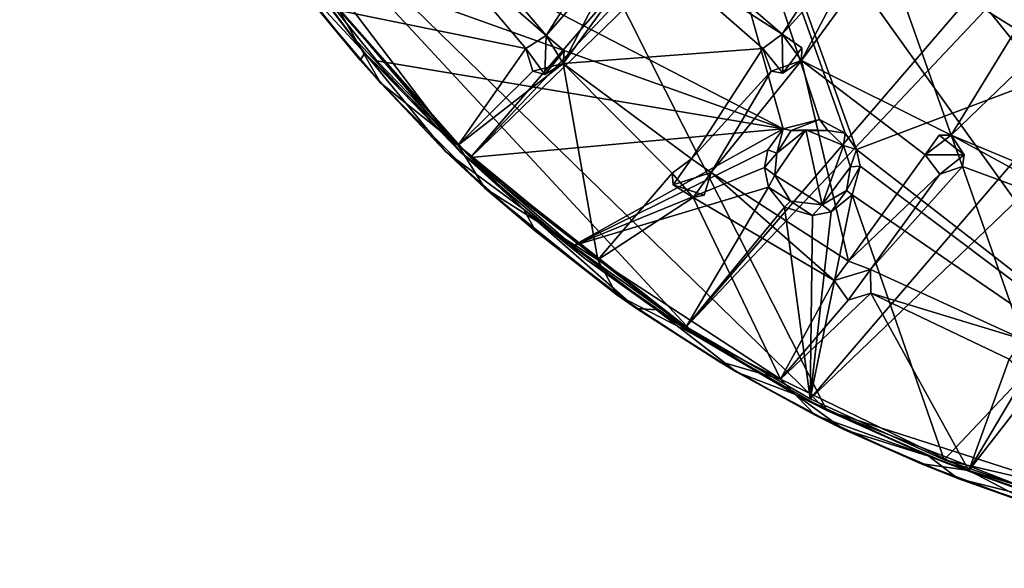
# Model space of a CAD drawing. Units: inches. Extents: x -5.9 to 5.9, y -5.9 to 5.9.
# Drawn here: x -5.8 to -1.9, y -5.9 to -3.7 of the extents above; entities that cross this region are included whole.
import ezdxf

# ---------------------------------------------------------------- set-up
doc = ezdxf.new("R2010")
doc.units = ezdxf.units.IN
doc.layers.get('0').update_dxf_attribs({"true_color": 0xc2ced6})

msp = doc.modelspace()

# ---------------------------------------------------------------- linework, layer by layer
for points in [[(-4.0216, -4.2598), (-4.7296, -3.4569), (3.6226, 4.604), (-4.0216, -4.2598)], [(-4.0216, -4.2598), (3.6226, 4.604), (4.0216, 4.2598), (-4.0216, -4.2598)], [(4.0216, 4.2598), (4.3881, 3.8812), (-4.0216, -4.2598), (4.0216, 4.2598)], [(-3.1793, -4.9205), (-4.0216, -4.2598), (4.3881, 3.8812), (-3.1793, -4.9205)], [(4.3881, 3.8812), (4.7296, 3.4569), (-3.1793, -4.9205), (4.3881, 3.8812)], [(-2.6942, -5.202), (-3.1793, -4.9205), (4.7296, 3.4569), (-2.6942, -5.202)], [(5.3072, 2.4804), (-2.6942, -5.202), (4.7296, 3.4569), (5.3072, 2.4804)], [(-5.168, 2.7852), (-5.7834, 1.0006), (-0.2364, -5.8643), (-5.168, 2.7852)], [(-2.1712, -5.4411), (-2.6942, -5.202), (5.3072, 2.4804), (-2.1712, -5.4411)], [(-1.6158, -5.631), (-2.1712, -5.4411), (5.3072, 2.4804), (-1.6158, -5.631)], [(-0.9103, -5.7996), (-5.7834, 1.0006), (-2.63, -5.2481), (-0.9103, -5.7996)], [(-5.7834, 1.0006), (-5.1825, -2.7575), (-2.63, -5.2481), (-5.7834, 1.0006)], [(-0.9103, -5.7996), (-0.2364, -5.8643), (-5.7834, 1.0006), (-0.9103, -5.7996)], [(-3.6797, -1.0069), (-5.0385, -2.9888), (-2.8001, -4.1466), (-3.6797, -1.0069)], [(-3.6797, -1.0069), (-2.5132, -4.2279), (1.5012, -2.7095), (-3.6797, -1.0069)], [(-2.8001, -4.1466), (-2.6575, -4.1112), (-3.6797, -1.0069), (-2.8001, -4.1466)], [(-3.6797, -1.0069), (-2.6575, -4.1112), (-2.5573, -4.164), (-3.6797, -1.0069)], [(-3.6797, -1.0069), (-2.5573, -4.164), (-2.5132, -4.2279), (-3.6797, -1.0069)], [(1.5012, -2.7095), (-2.5132, -4.2279), (-0.4372, -5.8419), (1.5012, -2.7095)], [(-4.8521, -3.3033), (-4.0603, -4.239), (-5.1825, -2.7575), (-4.8521, -3.3033)], [(-5.1825, -2.7575), (-3.1445, -4.9537), (-2.63, -5.2481), (-5.1825, -2.7575)], [(-3.1445, -4.9537), (-5.1825, -2.7575), (-4.0603, -4.239), (-3.1445, -4.9537)], [(-2.8001, -4.1466), (-5.0385, -2.9888), (-4.7296, -3.4569), (-2.8001, -4.1466)], [(-4.8521, -3.3033), (-4.9034, -3.2257), (-4.4353, -3.8519), (-4.8521, -3.3033)], [(-4.9034, -3.2257), (-4.7517, -3.5094), (-4.4353, -3.8519), (-4.9034, -3.2257)], [(-3.7257, -3.7831), (-4.1928, -3.3756), (-4.1809, -3.2475), (-3.7257, -3.7831)], [(-3.4456, -3.34), (-3.7257, -3.7831), (-4.1809, -3.2475), (-3.4456, -3.34)], [(-4.4959, -3.7716), (-4.0603, -4.239), (-4.8521, -3.3033), (-4.4959, -3.7716)], [(-4.8521, -3.3033), (-4.4353, -3.8519), (-4.4959, -3.7716), (-4.8521, -3.3033)], [(-3.4456, -3.34), (-3.4229, -3.432), (-3.7257, -3.7831), (-3.4456, -3.34)], [(-4.5355, -3.6843), (-4.1928, -3.3756), (-3.8052, -3.8329), (-4.5355, -3.6843)], [(-3.8052, -3.8329), (-4.1928, -3.3756), (-3.7257, -3.7831), (-3.8052, -3.8329)], [(-2.8035, -3.7768), (-3.3301, -3.439), (-3.2967, -3.3525), (-2.8035, -3.7768)], [(-2.5274, -3.349), (-2.8035, -3.7768), (-3.2967, -3.3525), (-2.5274, -3.349)], [(-2.5274, -3.349), (-2.4956, -3.4374), (-2.8035, -3.7768), (-2.5274, -3.349)], [(-4.3881, -3.8812), (-4.7296, -3.4569), (-4.7296, -3.4569), (-4.3881, -3.8812)], [(-4.7296, -3.4569), (-4.3881, -3.8812), (-4.3881, -3.8812), (-4.7296, -3.4569)], [(-4.3881, -3.8812), (-2.8001, -4.1466), (-4.7296, -3.4569), (-4.3881, -3.8812)], [(-4.0216, -4.2598), (-4.3881, -3.8812), (-4.7296, -3.4569), (-4.0216, -4.2598)], [(-3.7257, -3.7831), (-3.4229, -3.432), (-3.6598, -3.8925), (-3.7257, -3.7831)], [(-3.6598, -3.8925), (-3.4229, -3.432), (-3.3301, -3.439), (-3.6598, -3.8925)], [(-3.6598, -3.8925), (-3.3301, -3.439), (-2.8791, -3.8331), (-3.6598, -3.8925)], [(-2.8791, -3.8331), (-3.3301, -3.439), (-2.8035, -3.7768), (-2.8791, -3.8331)], [(-2.7283, -3.8801), (-2.8035, -3.7768), (-2.4956, -3.4374), (-2.7283, -3.8801)], [(-2.4956, -3.4374), (-2.4035, -3.436), (-2.7283, -3.8801), (-2.4956, -3.4374)], [(-2.1435, -4.1726), (-2.7283, -3.8801), (-2.4035, -3.436), (-2.1435, -4.1726)], [(-1.8353, -3.6806), (-1.8893, -3.7573), (-2.4035, -3.436), (-1.8353, -3.6806)], [(-2.4035, -3.436), (-1.8893, -3.7573), (-2.1435, -4.1726), (-2.4035, -3.436)], [(-4.4528, -3.8792), (-4.7517, -3.5094), (-4.6677, -3.6191), (-4.4528, -3.8792)], [(-4.7517, -3.5094), (-4.4528, -3.8792), (-4.4353, -3.8519), (-4.7517, -3.5094)], [(-4.6677, -3.6191), (-4.3731, -3.9681), (-4.4528, -3.8792), (-4.6677, -3.6191)], [(-4.5355, -3.6843), (-4.3731, -3.9681), (-4.6677, -3.6191), (-4.5355, -3.6843)], [(-3.8052, -3.8329), (-4.0705, -4.2108), (-4.5355, -3.6843), (-3.8052, -3.8329)], [(-4.0705, -4.2108), (-4.3731, -3.9681), (-4.5355, -3.6843), (-4.0705, -4.2108)], [(-1.784, -3.8249), (-2.1435, -4.1726), (-1.8893, -3.7573), (-1.784, -3.8249)], [(-4.4959, -3.7716), (-4.4353, -3.8519), (-4.0603, -4.239), (-4.4959, -3.7716)], [(-3.8052, -3.8329), (-3.7257, -3.7831), (-3.7257, -3.7831), (-3.8052, -3.8329)], [(-3.7257, -3.7831), (-3.8052, -3.8329), (-3.8052, -3.8329), (-3.7257, -3.7831)], [(-3.7318, -3.9346), (-3.8052, -3.8329), (-3.7257, -3.7831), (-3.7318, -3.9346)], [(-3.7257, -3.7831), (-3.6558, -3.8424), (-3.7318, -3.9346), (-3.7257, -3.7831)], [(-3.6558, -3.8424), (-3.7257, -3.7831), (-3.7257, -3.7831), (-3.6558, -3.8424)], [(-3.6558, -3.8424), (-3.7257, -3.7831), (-3.6598, -3.8925), (-3.6558, -3.8424)], [(-2.8791, -3.8331), (-2.8791, -3.8331), (-2.8035, -3.7768), (-2.8791, -3.8331)], [(-2.8035, -3.7768), (-2.8035, -3.7768), (-2.8791, -3.8331), (-2.8035, -3.7768)], [(-2.8012, -3.9297), (-2.8791, -3.8331), (-2.8035, -3.7768), (-2.8012, -3.9297)], [(-2.8035, -3.7768), (-2.7283, -3.8801), (-2.7276, -3.8311), (-2.8035, -3.7768)], [(-2.8035, -3.7768), (-2.7276, -3.8311), (-2.8012, -3.9297), (-2.8035, -3.7768)], [(-2.8035, -3.7768), (-2.7276, -3.8311), (-2.8035, -3.7768), (-2.8035, -3.7768)], [(-4.0705, -4.2108), (-3.8052, -3.8329), (-3.7782, -3.9222), (-4.0705, -4.2108)], [(-3.8052, -3.8329), (-3.7318, -3.9346), (-3.7782, -3.9222), (-3.8052, -3.8329)], [(-3.8052, -3.8329), (-3.7782, -3.9222), (-3.8052, -3.8329), (-3.8052, -3.8329)], [(-3.6598, -3.8925), (-3.7318, -3.9346), (-3.6558, -3.8424), (-3.6598, -3.8925)], [(-2.8791, -3.8331), (-3.1578, -4.2641), (-3.6598, -3.8925), (-2.8791, -3.8331)], [(-2.8791, -3.8331), (-2.8474, -3.9216), (-3.1578, -4.2641), (-2.8791, -3.8331)], [(-2.8474, -3.9216), (-2.8791, -3.8331), (-2.8791, -3.8331), (-2.8474, -3.9216)], [(-2.8474, -3.9216), (-2.8791, -3.8331), (-2.8012, -3.9297), (-2.8474, -3.9216)], [(-2.7283, -3.8801), (-2.8012, -3.9297), (-2.7276, -3.8311), (-2.7283, -3.8801)], [(-2.1435, -4.1726), (-1.784, -3.8249), (-1.4626, -4.4558), (-2.1435, -4.1726)], [(-4.1191, -4.2354), (-4.4353, -3.8519), (-4.4528, -3.8792), (-4.1191, -4.2354)], [(-4.1191, -4.2354), (-4.4528, -3.8792), (-4.3731, -3.9681), (-4.1191, -4.2354)], [(-3.8134, -4.4625), (-4.4353, -3.8519), (-4.1191, -4.2354), (-3.8134, -4.4625)], [(-4.0603, -4.239), (-4.4353, -3.8519), (-3.8134, -4.4625), (-4.0603, -4.239)], [(-4.3881, -3.8812), (-4.0216, -4.2598), (-4.0216, -4.2598), (-4.3881, -3.8812)], [(-4.0216, -4.2598), (-4.3881, -3.8812), (-4.3881, -3.8812), (-4.0216, -4.2598)], [(-4.3881, -3.8812), (-4.0216, -4.2598), (-2.8001, -4.1466), (-4.3881, -3.8812)], [(-2.7283, -3.8801), (-3.0817, -4.3178), (-2.8474, -3.9216), (-2.7283, -3.8801)], [(-2.545, -4.6647), (-3.0817, -4.3178), (-2.7283, -3.8801), (-2.545, -4.6647)], [(-2.8012, -3.9297), (-2.7283, -3.8801), (-2.8474, -3.9216), (-2.8012, -3.9297)], [(-2.7283, -3.8801), (-2.2448, -4.2491), (-2.545, -4.6647), (-2.7283, -3.8801)], [(-2.7283, -3.8801), (-2.1435, -4.1726), (-2.2448, -4.2491), (-2.7283, -3.8801)], [(-3.5245, -4.6585), (-4.0705, -4.2108), (-3.6598, -3.8925), (-3.5245, -4.6585)], [(-4.0705, -4.2108), (-3.7782, -3.9222), (-3.6598, -3.8925), (-4.0705, -4.2108)], [(-3.6598, -3.8925), (-3.7782, -3.9222), (-3.7318, -3.9346), (-3.6598, -3.8925)], [(-3.6598, -3.8925), (-3.2332, -4.3204), (-3.5245, -4.6585), (-3.6598, -3.8925)], [(-3.1578, -4.2641), (-3.2332, -4.3204), (-3.6598, -3.8925), (-3.1578, -4.2641)], [(-3.0817, -4.3178), (-3.1578, -4.2641), (-2.8474, -3.9216), (-3.0817, -4.3178)], [(-4.3731, -3.9681), (-3.9652, -4.3792), (-4.1191, -4.2354), (-4.3731, -3.9681)], [(-4.3731, -3.9681), (-4.0705, -4.2108), (-3.9652, -4.3792), (-4.3731, -3.9681)], [(-2.7683, -4.1533), (-2.6575, -4.1112), (-2.8001, -4.1466), (-2.7683, -4.1533)], [(-2.7683, -4.1533), (-2.6254, -4.1531), (-2.6575, -4.1112), (-2.7683, -4.1533)], [(-2.6254, -4.1531), (-2.5573, -4.164), (-2.6575, -4.1112), (-2.6254, -4.1531)], [(-4.0216, -4.2598), (-3.6226, -4.604), (-2.8001, -4.1466), (-4.0216, -4.2598)], [(-2.8001, -4.1466), (-3.6226, -4.604), (-2.86, -4.2288), (-2.8001, -4.1466)], [(-2.8001, -4.1466), (-2.86, -4.2288), (-2.825, -4.2417), (-2.8001, -4.1466)], [(-2.8328, -4.3276), (-2.7121, -4.1506), (-2.825, -4.2417), (-2.8328, -4.3276)], [(-2.7121, -4.1506), (-2.8328, -4.3276), (-2.6482, -4.444), (-2.7121, -4.1506)], [(-2.8001, -4.1466), (-2.825, -4.2417), (-2.7683, -4.1533), (-2.8001, -4.1466)], [(-2.7121, -4.1506), (-2.7683, -4.1533), (-2.825, -4.2417), (-2.7121, -4.1506)], [(-2.7683, -4.1533), (-2.7121, -4.1506), (-2.6254, -4.1531), (-2.7683, -4.1533)], [(-2.6482, -4.444), (-2.5637, -4.2128), (-2.7121, -4.1506), (-2.6482, -4.444)], [(-2.7121, -4.1506), (-2.5637, -4.2128), (-2.6254, -4.1531), (-2.7121, -4.1506)], [(-2.5573, -4.164), (-2.6254, -4.1531), (-2.5637, -4.2128), (-2.5573, -4.164)], [(-2.5637, -4.2128), (-2.5132, -4.2279), (-2.5573, -4.164), (-2.5637, -4.2128)], [(-2.2448, -4.2491), (-2.1435, -4.1726), (-2.1908, -4.1723), (-2.2448, -4.2491)], [(-2.2448, -4.2491), (-2.1908, -4.1723), (-2.0925, -4.2488), (-2.2448, -4.2491)], [(-2.2448, -4.2491), (-2.1908, -4.1723), (-2.2448, -4.2491), (-2.2448, -4.2491)], [(-2.1908, -4.1723), (-2.1435, -4.1726), (-2.0925, -4.2488), (-2.1908, -4.1723)], [(-1.4626, -4.4558), (-1.5448, -4.4991), (-2.1435, -4.1726), (-1.4626, -4.4558)], [(-1.5448, -4.4991), (-2.0991, -4.294), (-2.1435, -4.1726), (-1.5448, -4.4991)], [(-2.0925, -4.2488), (-2.1435, -4.1726), (-2.0991, -4.294), (-2.0925, -4.2488)], [(-3.5245, -4.6585), (-3.9652, -4.3792), (-4.0705, -4.2108), (-3.5245, -4.6585)], [(-2.86, -4.2288), (-3.6226, -4.604), (-2.8724, -4.2985), (-2.86, -4.2288)], [(-2.86, -4.2288), (-2.8724, -4.2985), (-2.825, -4.2417), (-2.86, -4.2288)], [(-2.5369, -4.296), (-2.5637, -4.2128), (-2.6482, -4.444), (-2.5369, -4.296)], [(-2.5637, -4.2128), (-2.5369, -4.296), (-2.5132, -4.2279), (-2.5637, -4.2128)], [(-2.4987, -4.2937), (-2.5132, -4.2279), (-2.5369, -4.296), (-2.4987, -4.2937)], [(-2.4987, -4.2937), (-0.4372, -5.8419), (-2.5132, -4.2279), (-2.4987, -4.2937)], [(-4.1191, -4.2354), (-3.7665, -4.5484), (-3.8134, -4.4625), (-4.1191, -4.2354)], [(-3.9652, -4.3792), (-3.7665, -4.5484), (-4.1191, -4.2354), (-3.9652, -4.3792)], [(-3.5753, -4.6542), (-3.1445, -4.9537), (-4.0603, -4.239), (-3.5753, -4.6542)], [(-3.5753, -4.6542), (-4.0603, -4.239), (-3.8134, -4.4625), (-3.5753, -4.6542)], [(-4.0216, -4.2598), (-3.6226, -4.604), (-3.6226, -4.604), (-4.0216, -4.2598)], [(-3.6226, -4.604), (-4.0216, -4.2598), (-4.0216, -4.2598), (-3.6226, -4.604)], [(-3.1793, -4.9205), (-3.6226, -4.604), (-4.0216, -4.2598), (-3.1793, -4.9205)], [(-3.2332, -4.3204), (-3.1578, -4.2641), (-3.1578, -4.2641), (-3.2332, -4.3204)], [(-3.2332, -4.3204), (-3.1578, -4.2641), (-3.2303, -4.3656), (-3.2332, -4.3204)], [(-3.2303, -4.3656), (-3.1578, -4.2641), (-3.0817, -4.3178), (-3.2303, -4.3656)], [(-3.1578, -4.2641), (-3.1578, -4.2641), (-3.0817, -4.3178), (-3.1578, -4.2641)], [(-3.0817, -4.3178), (-3.0817, -4.3178), (-3.1578, -4.2641), (-3.0817, -4.3178)], [(-2.8724, -4.2985), (-2.8328, -4.3276), (-2.825, -4.2417), (-2.8724, -4.2985)], [(-2.1873, -4.3243), (-2.545, -4.6647), (-2.2448, -4.2491), (-2.1873, -4.3243)], [(-2.0925, -4.2488), (-2.1873, -4.3243), (-2.2448, -4.2491), (-2.0925, -4.2488)], [(-2.1873, -4.3243), (-2.1873, -4.3243), (-2.2448, -4.2491), (-2.1873, -4.3243)], [(-2.2448, -4.2491), (-2.2448, -4.2491), (-2.1873, -4.3243), (-2.2448, -4.2491)], [(-2.1873, -4.3243), (-2.0925, -4.2488), (-2.0991, -4.294), (-2.1873, -4.3243)], [(-2.8724, -4.2985), (-3.6226, -4.604), (-2.8568, -4.3745), (-2.8724, -4.2985)], [(-2.8328, -4.3276), (-2.8724, -4.2985), (-2.8568, -4.3745), (-2.8328, -4.3276)], [(-2.6482, -4.444), (-2.5521, -4.3878), (-2.5369, -4.296), (-2.6482, -4.444)], [(-2.5303, -4.4055), (-2.4987, -4.2937), (-2.5521, -4.3878), (-2.5303, -4.4055)], [(-2.4987, -4.2937), (-2.5369, -4.296), (-2.5521, -4.3878), (-2.4987, -4.2937)], [(-2.4987, -4.2937), (-2.5303, -4.4055), (-0.4372, -5.8419), (-2.4987, -4.2937)], [(-2.1873, -4.3243), (-2.0991, -4.294), (-2.459, -4.6966), (-2.1873, -4.3243)], [(-1.8627, -4.9702), (-2.459, -4.6966), (-2.0991, -4.294), (-1.8627, -4.9702)], [(-2.1873, -4.3243), (-2.0991, -4.294), (-2.1873, -4.3243), (-2.1873, -4.3243)], [(-2.0991, -4.294), (-1.5448, -4.4991), (-1.8627, -4.9702), (-2.0991, -4.294)], [(-3.5245, -4.6585), (-3.2332, -4.3204), (-3.1516, -4.4155), (-3.5245, -4.6585)], [(-3.2303, -4.3656), (-3.1516, -4.4155), (-3.2332, -4.3204), (-3.2303, -4.3656)], [(-3.0817, -4.3178), (-3.1087, -4.4069), (-3.2303, -4.3656), (-3.0817, -4.3178)], [(-2.6014, -4.7399), (-3.1516, -4.4155), (-3.0817, -4.3178), (-2.6014, -4.7399)], [(-3.0817, -4.3178), (-3.1516, -4.4155), (-3.1087, -4.4069), (-3.0817, -4.3178)], [(-3.0817, -4.3178), (-3.1087, -4.4069), (-3.0817, -4.3178), (-3.0817, -4.3178)], [(-3.0817, -4.3178), (-2.545, -4.6647), (-2.6014, -4.7399), (-3.0817, -4.3178)], [(-2.8568, -4.3745), (-2.7718, -4.4296), (-2.8328, -4.3276), (-2.8568, -4.3745)], [(-2.8328, -4.3276), (-2.7718, -4.4296), (-2.6482, -4.444), (-2.8328, -4.3276)], [(-2.545, -4.6647), (-2.1873, -4.3243), (-2.459, -4.6966), (-2.545, -4.6647)], [(-3.7665, -4.5484), (-3.9652, -4.3792), (-3.4498, -4.7952), (-3.7665, -4.5484)], [(-3.5245, -4.6585), (-3.4498, -4.7952), (-3.9652, -4.3792), (-3.5245, -4.6585)], [(-2.8568, -4.3745), (-3.6226, -4.604), (-3.1793, -4.9205), (-2.8568, -4.3745)], [(-3.2303, -4.3656), (-3.1087, -4.4069), (-3.1516, -4.4155), (-3.2303, -4.3656)], [(-2.7943, -4.4535), (-2.8568, -4.3745), (-3.1793, -4.9205), (-2.7943, -4.4535)], [(-2.7718, -4.4296), (-2.8568, -4.3745), (-2.7943, -4.4535), (-2.7718, -4.4296)], [(-3.5245, -4.6585), (-3.1516, -4.4155), (-2.81, -5.1258), (-3.5245, -4.6585)], [(-3.1516, -4.4155), (-2.6014, -4.7399), (-2.81, -5.1258), (-3.1516, -4.4155)], [(-2.5303, -4.4055), (-2.6125, -4.4711), (-2.6942, -5.202), (-2.5303, -4.4055)], [(-2.5303, -4.4055), (-2.6942, -5.202), (-2.1712, -5.4411), (-2.5303, -4.4055)], [(-2.6125, -4.4711), (-2.5521, -4.3878), (-2.6482, -4.444), (-2.6125, -4.4711)], [(-2.6125, -4.4711), (-2.5303, -4.4055), (-2.5521, -4.3878), (-2.6125, -4.4711)], [(-2.1712, -5.4411), (-0.4372, -5.8419), (-2.5303, -4.4055), (-2.1712, -5.4411)], [(-3.3734, -4.8496), (-3.8134, -4.4625), (-3.7665, -4.5484), (-3.3734, -4.8496)], [(-3.8134, -4.4625), (-3.3734, -4.8496), (-3.2955, -4.8545), (-3.8134, -4.4625)], [(-3.8134, -4.4625), (-3.2955, -4.8545), (-3.5753, -4.6542), (-3.8134, -4.4625)], [(-2.7943, -4.4535), (-3.1793, -4.9205), (-2.6942, -5.202), (-2.7943, -4.4535)], [(-2.7943, -4.4535), (-2.6853, -4.4855), (-2.7718, -4.4296), (-2.7943, -4.4535)], [(-2.6942, -5.202), (-2.6853, -4.4855), (-2.7943, -4.4535), (-2.6942, -5.202)], [(-2.6853, -4.4855), (-2.6482, -4.444), (-2.7718, -4.4296), (-2.6853, -4.4855)], [(-2.6482, -4.444), (-2.6853, -4.4855), (-2.6125, -4.4711), (-2.6482, -4.444)], [(-2.6125, -4.4711), (-2.6853, -4.4855), (-2.6942, -5.202), (-2.6125, -4.4711)], [(-3.4498, -4.7952), (-3.3734, -4.8496), (-3.7665, -4.5484), (-3.4498, -4.7952)], [(-3.1793, -4.9205), (-3.6226, -4.604), (-3.6226, -4.604), (-3.1793, -4.9205)], [(-3.6226, -4.604), (-3.1793, -4.9205), (-3.1793, -4.9205), (-3.6226, -4.604)], [(-3.2955, -4.8545), (-3.1445, -4.9537), (-3.5753, -4.6542), (-3.2955, -4.8545)], [(-2.81, -5.1258), (-3.4498, -4.7952), (-3.5245, -4.6585), (-2.81, -5.1258)], [(-2.6014, -4.7399), (-2.545, -4.6647), (-2.545, -4.6647), (-2.6014, -4.7399)], [(-2.545, -4.6647), (-2.6014, -4.7399), (-2.6014, -4.7399), (-2.545, -4.6647)], [(-2.545, -4.6647), (-2.459, -4.6966), (-2.6014, -4.7399), (-2.545, -4.6647)], [(-2.545, -4.6647), (-2.545, -4.6647), (-2.459, -4.6966), (-2.545, -4.6647)], [(-2.459, -4.6966), (-2.459, -4.6966), (-2.545, -4.6647), (-2.459, -4.6966)], [(-2.5465, -4.8172), (-2.6014, -4.7399), (-2.459, -4.6966), (-2.5465, -4.8172)], [(-2.459, -4.6966), (-2.4572, -4.7896), (-2.5465, -4.8172), (-2.459, -4.6966)], [(-1.8627, -4.9702), (-2.4572, -4.7896), (-2.459, -4.6966), (-1.8627, -4.9702)], [(-2.4572, -4.7896), (-2.459, -4.6966), (-2.459, -4.6966), (-2.4572, -4.7896)], [(-2.459, -4.6966), (-2.4572, -4.7896), (-2.4572, -4.7896), (-2.459, -4.6966)], [(-2.5465, -4.8172), (-2.81, -5.1258), (-2.6014, -4.7399), (-2.5465, -4.8172)], [(-2.6014, -4.7399), (-2.5465, -4.8172), (-2.5465, -4.8172), (-2.6014, -4.7399)], [(-2.5465, -4.8172), (-2.6014, -4.7399), (-2.6014, -4.7399), (-2.5465, -4.8172)], [(-3.3734, -4.8496), (-3.4498, -4.7952), (-3.0522, -5.0555), (-3.3734, -4.8496)], [(-2.81, -5.1258), (-3.0522, -5.0555), (-3.4498, -4.7952), (-2.81, -5.1258)], [(-2.81, -5.1258), (-2.5465, -4.8172), (-2.4572, -4.7896), (-2.81, -5.1258)], [(-2.81, -5.1258), (-2.4572, -4.7896), (-2.0739, -5.4816), (-2.81, -5.1258)], [(-2.4572, -4.7896), (-2.4572, -4.7896), (-2.5465, -4.8172), (-2.4572, -4.7896)], [(-2.5465, -4.8172), (-2.5465, -4.8172), (-2.4572, -4.7896), (-2.5465, -4.8172)], [(-1.9172, -5.0466), (-2.4572, -4.7896), (-1.8627, -4.9702), (-1.9172, -5.0466)], [(-2.4572, -4.7896), (-1.9172, -5.0466), (-2.0739, -5.4816), (-2.4572, -4.7896)], [(-2.9811, -5.0979), (-3.2955, -4.8545), (-3.3734, -4.8496), (-2.9811, -5.0979)], [(-3.0522, -5.0555), (-2.9811, -5.0979), (-3.3734, -4.8496), (-3.0522, -5.0555)], [(-3.1445, -4.9537), (-3.2955, -4.8545), (-2.7523, -5.1852), (-3.1445, -4.9537)], [(-3.2955, -4.8545), (-2.9811, -5.0979), (-2.7523, -5.1852), (-3.2955, -4.8545)], [(-2.6942, -5.202), (-3.1793, -4.9205), (-3.1793, -4.9205), (-2.6942, -5.202)], [(-3.1793, -4.9205), (-2.6942, -5.202), (-2.6942, -5.202), (-3.1793, -4.9205)], [(-3.1445, -4.9537), (-2.7523, -5.1852), (-2.63, -5.2481), (-3.1445, -4.9537)], [(-2.9811, -5.0979), (-3.0522, -5.0555), (-2.6754, -5.2658), (-2.9811, -5.0979)], [(-2.81, -5.1258), (-2.6754, -5.2658), (-3.0522, -5.0555), (-2.81, -5.1258)], [(-2.0739, -5.4816), (-1.9172, -5.0466), (-1.8579, -5.1172), (-2.0739, -5.4816)], [(-2.5632, -5.3222), (-2.7523, -5.1852), (-2.9811, -5.0979), (-2.5632, -5.3222)], [(-2.6754, -5.2658), (-2.5632, -5.3222), (-2.9811, -5.0979), (-2.6754, -5.2658)], [(-2.0739, -5.4816), (-1.8579, -5.1172), (-1.7709, -5.0921), (-2.0739, -5.4816)], [(-1.271, -5.7253), (-2.0739, -5.4816), (-1.7709, -5.0921), (-1.271, -5.7253)], [(-2.81, -5.1258), (-2.0739, -5.4816), (-2.6754, -5.2658), (-2.81, -5.1258)], [(-2.63, -5.2481), (-2.7523, -5.1852), (-2.2313, -5.4259), (-2.63, -5.2481)], [(-2.2313, -5.4259), (-2.7523, -5.1852), (-2.5632, -5.3222), (-2.2313, -5.4259)], [(-2.1712, -5.4411), (-2.6942, -5.202), (-2.6942, -5.202), (-2.1712, -5.4411)], [(-2.6942, -5.202), (-2.1712, -5.4411), (-2.1712, -5.4411), (-2.6942, -5.202)], [(-2.0739, -5.4816), (-2.2638, -5.4547), (-2.6754, -5.2658), (-2.0739, -5.4816)], [(-2.5632, -5.3222), (-2.6754, -5.2658), (-2.2638, -5.4547), (-2.5632, -5.3222)], [(-2.1514, -5.458), (-1.6152, -5.6436), (-2.63, -5.2481), (-2.1514, -5.458)], [(-1.6152, -5.6436), (-0.9103, -5.7996), (-2.63, -5.2481), (-1.6152, -5.6436)], [(-2.63, -5.2481), (-2.2313, -5.4259), (-2.1514, -5.458), (-2.63, -5.2481)], [(-2.117, -5.513), (-2.2313, -5.4259), (-2.5632, -5.3222), (-2.117, -5.513)], [(-2.2638, -5.4547), (-2.117, -5.513), (-2.5632, -5.3222), (-2.2638, -5.4547)], [(-2.117, -5.513), (-2.2638, -5.4547), (-1.7943, -5.6283), (-2.117, -5.513)], [(-2.0739, -5.4816), (-1.7943, -5.6283), (-2.2638, -5.4547), (-2.0739, -5.4816)], [(-1.7175, -5.6135), (-2.2313, -5.4259), (-2.117, -5.513), (-1.7175, -5.6135)], [(-1.7175, -5.6135), (-2.1514, -5.458), (-2.2313, -5.4259), (-1.7175, -5.6135)], [(-1.6158, -5.631), (-2.1712, -5.4411), (-2.1712, -5.4411), (-1.6158, -5.631)], [(-2.1712, -5.4411), (-1.6158, -5.631), (-1.6158, -5.631), (-2.1712, -5.4411)], [(-0.4372, -5.8419), (-2.1712, -5.4411), (-1.6158, -5.631), (-0.4372, -5.8419)], [(-1.7175, -5.6135), (-1.6152, -5.6436), (-2.1514, -5.458), (-1.7175, -5.6135)], [(-2.0739, -5.4816), (-1.271, -5.7253), (-1.7943, -5.6283), (-2.0739, -5.4816)], [(-2.117, -5.513), (-1.6629, -5.6689), (-1.7175, -5.6135), (-2.117, -5.513)], [(-1.7943, -5.6283), (-1.6629, -5.6689), (-2.117, -5.513), (-1.7943, -5.6283)]]:
    msp.add_lwpolyline(points)

doc.saveas('drawing.dxf')
